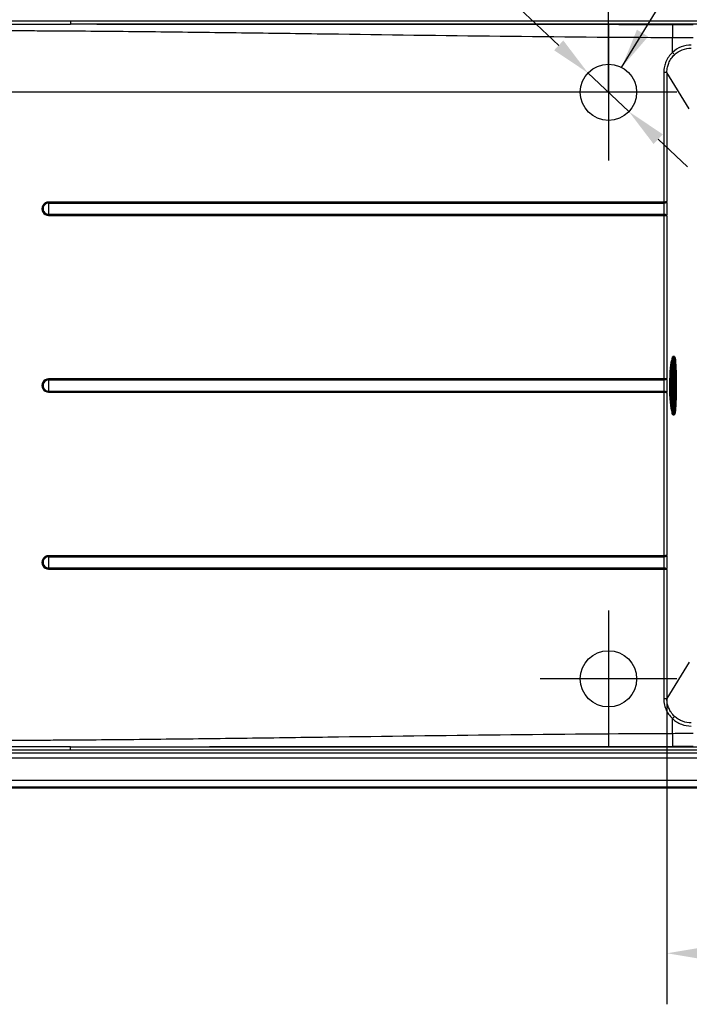
# Paper-space layout 'DT_5' of a CAD drawing. Units: millimetres. Extents: x 0 to 2100, y 0 to 2970.
# Drawn here: x 479 to 896, y 1347 to 1959 of the extents above; entities that cross this region are included whole.
import ezdxf

# ---------------------------------------------------------------- set-up
doc = ezdxf.new("R2010")
doc.units = ezdxf.units.MM
doc.header["$LTSCALE"] = 10
for name, color, linetype, lineweight in [('Center Mark(ISO)', 7, 'Continuous', 25), ('Dimensions(ISO)', 7, 'Continuous', 25), ('Sketch Geometry(ISO)', 7, 'Continuous', 50), ('Symbols(ISO)', 7, 'Continuous', 25), ('Visible Edges(ISO)', 7, 'Continuous', 50), ('Visible Tangent Edges(ISO)', 7, 'Continuous', 25)]:
    doc.layers.add(name, color=color, linetype=linetype, lineweight=lineweight)
doc.styles.add('Text_3.5mm', font='arial.ttf', dxfattribs={"width": 0.9})
doc.dimstyles.new('KS-STANDARD', dxfattribs={"dimscale": 10, "dimtxt": 3.5, "dimasz": 2.5, "dimexe": 3.175, "dimexo": 0, "dimgap": 0.8, "dimtad": 1, "dimdec": 1, "dimrnd": 1e-08, "dimtxsty": 'Text_3.5mm', "dimcen": 0.09, "dimdle": 10, "dimclrd": 7, "dimclre": 7, "dimclrt": 7, "dimadec": 0, "dimazin": 2, "dimtfac": 0.714286, "dimtdec": 4, "dimtmove": 0, "dimatfit": 3, "dimfxl": 1, "dimtolj": 1, "dimlwd": 25, "dimlwe": 25, "dimarcsym": 0})
doc.dimstyles.new('KS-STANDARD$7', dxfattribs={"dimscale": 10, "dimtxt": 3.5, "dimasz": 2.5, "dimexe": 3.175, "dimexo": 0, "dimgap": 0.8, "dimtad": 1, "dimdec": 1, "dimrnd": 1e-08, "dimtxsty": 'Text_3.5mm', "dimcen": 0.09, "dimdle": 10, "dimclrd": 7, "dimclre": 7, "dimclrt": 7, "dimadec": 0, "dimazin": 2, "dimtfac": 0.714286, "dimtdec": 4, "dimtmove": 0, "dimatfit": 3, "dimfxl": 1, "dimtolj": 1, "dimlwd": 25, "dimlwe": 25, "dimarcsym": 0})

# ---------------------------------------------------------------- blocks, each defined once
blk = doc.blocks.new('*D5')
at = {"layer": 'Defpoints', "color": 0, "linetype": 'Continuous', "transparency": 16777216}
for p in [(1371.69, 2120.69), (1371.69, 1961.49), (845.52, 1913.92)]:
    blk.add_point(p, dxfattribs=at)
at = {"layer": 'Dimensions(ISO)', "color": 7, "linetype": 'Continuous', "lineweight": 25, "transparency": 16777216}
for p, q in [((845.52, 1913.92), (845.52, 2152.44)), ((1371.69, 1961.49), (1371.69, 2152.44)), ((870.52, 2120.69), (1346.69, 2120.69))]:
    blk.add_line(p, q, dxfattribs=at)
at = {"layer": 'Dimensions(ISO)', "color": 7, "linetype": 'Continuous', "transparency": 16777216}
for points in [[(870.52, 2124.85), (870.52, 2116.52), (845.52, 2120.69)], [(1346.69, 2124.85), (1346.69, 2116.52), (1371.69, 2120.69)]]:
    blk.add_solid(points, dxfattribs=at)
at = {"layer": 'Dimensions(ISO)', "color": 7, "linetype": 'Continuous', "lineweight": 25, "transparency": 16777216, "insert": (1073.82, 2146.56), "char_height": 35, "attachment_point": 4, "style": 'Text_3.5mm'}
blk.add_mtext('\\A1;526', dxfattribs=at)
blk = doc.blocks.new('*D7')
at = {"layer": 'Defpoints', "color": 0, "linetype": 'Continuous', "transparency": 16777216}
for p in [(881.9, 1536.74), (1331.6, 1536.77), (881.9, 1378.35)]:
    blk.add_point(p, dxfattribs=at)
at = {"layer": 'Dimensions(ISO)', "color": 7, "linetype": 'Continuous', "lineweight": 25, "transparency": 16777216}
for p, q in [((881.9, 1536.74), (881.9, 1346.6)), ((1331.6, 1536.77), (1331.6, 1346.6)), ((1306.6, 1378.35), (906.9, 1378.35))]:
    blk.add_line(p, q, dxfattribs=at)
at = {"layer": 'Dimensions(ISO)', "color": 7, "linetype": 'Continuous', "transparency": 16777216}
for points in [[(906.9, 1382.51), (906.9, 1374.18), (881.9, 1378.35)], [(1306.6, 1382.51), (1306.6, 1374.18), (1331.6, 1378.35)]]:
    blk.add_solid(points, dxfattribs=at)
at = {"layer": 'Dimensions(ISO)', "color": 7, "linetype": 'Continuous', "lineweight": 25, "transparency": 16777216, "insert": (1059.86, 1404.22), "char_height": 35, "attachment_point": 4, "style": 'Text_3.5mm'}
blk.add_mtext('\\A1;\\fArial|b0|i0;{\\H33.0000;~}\\fArial|b0|i0;450', dxfattribs=at)
blk = doc.blocks.new('*D10')
at = {"layer": 'Defpoints', "color": 0, "linetype": 'Continuous', "transparency": 16777216}
for p in [(421.76, 1981.42), (325.38, 1913.92), (845.52, 1913.92)]:
    blk.add_point(p, dxfattribs=at)
at = {"layer": 'Dimensions(ISO)', "color": 7, "linetype": 'Continuous', "lineweight": 25, "transparency": 16777216}
for p, q in [((325.38, 2006.42), (325.38, 2031.42)), ((421.76, 1981.42), (293.63, 1981.42)), ((325.38, 1981.42), (325.38, 1956.42)), ((325.38, 1956.42), (325.38, 1938.92)), ((325.38, 1913.92), (325.38, 1938.92)), ((845.52, 1913.92), (293.63, 1913.92)), ((325.38, 1888.92), (325.38, 1863.92))]:
    blk.add_line(p, q, dxfattribs=at)
at = {"layer": 'Dimensions(ISO)', "color": 7, "linetype": 'Continuous', "transparency": 16777216}
for points in [[(321.21, 2006.42), (329.54, 2006.42), (325.38, 1981.42)], [(321.21, 1888.92), (329.54, 1888.92), (325.38, 1913.92)]]:
    blk.add_solid(points, dxfattribs=at)
at = {"layer": 'Dimensions(ISO)', "color": 7, "linetype": 'Continuous', "lineweight": 25, "transparency": 16777216, "insert": (299.51, 1924.99), "char_height": 35, "attachment_point": 4, "rotation": 90, "style": 'Text_3.5mm'}
blk.add_mtext('\\A1;68', dxfattribs=at)
blk = doc.blocks.new('*D11')
at = {"layer": 'Defpoints', "color": 0, "linetype": 'Continuous', "transparency": 16777216}
for p in [(832.79, 1925.93), (858.25, 1901.91)]:
    blk.add_point(p, dxfattribs=at)
at = {"layer": 'Dimensions(ISO)', "color": 7, "linetype": 'Continuous', "lineweight": 25, "transparency": 16777216}
for p, q in [((814.61, 1943.08), (698.81, 2052.34)), ((858.25, 1901.91), (832.79, 1925.93)), ((876.43, 1884.75), (894.62, 1867.59))]:
    blk.add_line(p, q, dxfattribs=at)
at = {"layer": 'Dimensions(ISO)', "color": 7, "linetype": 'Continuous', "transparency": 16777216}
for points in [[(817.47, 1946.12), (811.75, 1940.05), (832.79, 1925.93)], [(879.29, 1887.78), (873.57, 1881.72), (858.25, 1901.91)]]:
    blk.add_solid(points, dxfattribs=at)
at = {"layer": 'Dimensions(ISO)', "color": 7, "linetype": 'Continuous', "lineweight": 25, "transparency": 16777216, "insert": (723.05, 2066.38), "char_height": 35, "attachment_point": 4, "rotation": 316.66435, "style": 'Text_3.5mm'}
blk.add_mtext('\\A1;∅35', dxfattribs=at)

psp = doc.layouts.new('DT_5')

# ---------------------------------------------------------------- linework, layer by layer
at = {"layer": 'Center Mark(ISO)', "linetype": 'Continuous'}
for p, q in [((845.52, 1956.42), (845.52, 1871.42)), ((888.02, 1913.92), (803.02, 1913.92)), ((845.52, 1591.56), (845.52, 1506.56)), ((888.02, 1549.06), (803.02, 1549.06))]:
    psp.add_line(p, q, dxfattribs=at)
at = {"layer": 'Sketch Geometry(ISO)', "linetype": 'Continuous', "lineweight": 25}
for centre in [(845.52, 1913.92), (845.52, 1549.06)]:
    psp.add_circle(centre, 17.5, dxfattribs=at)
at = {"layer": 'Visible Edges(ISO)'}
for p, q in [((886.39, 1749.45), (885.78, 1749.45)), ((884.69, 1745.5), (885.09, 1745.5)), ((886.25, 1741.41), (886.13, 1741.41)), ((886.22, 1721.5), (886.1, 1721.5)), ((884.7, 1717.41), (885.06, 1717.41)), ((886.34, 1713.45), (885.73, 1713.45)), ((421.76, 1481.56), (1351.76, 1481.56))]:
    psp.add_line(p, q, dxfattribs=at)
psp.add_ellipse((885.27, 1731.49), major_axis=(0, -15.5), ratio=0.087489, start_param=3.185079, end_param=6.201808, dxfattribs=at)
for points, knots in [([(885.73, 1713.45), (885.63, 1713.45), (885.58, 1713.53), (885.39, 1713.92), (885.28, 1714.67), (885.09, 1716.83), (885.01, 1718.04), (884.88, 1720.89), (884.83, 1722.52), (884.75, 1726.02), (884.73, 1727.89), (884.71, 1731.7), (884.72, 1733.63), (884.77, 1737.35), (884.81, 1739.14), (884.92, 1742.41), (884.99, 1743.88), (885.15, 1746.35), (885.23, 1747.35), (885.42, 1748.8), (885.49, 1749.21), (885.68, 1749.42), (885.72, 1749.45), (885.78, 1749.45)], [3.141664, 3.141664, 3.141664, 3.141664, 3.248122, 3.248122, 3.657799, 3.657799, 3.979131, 3.979131, 4.299458, 4.299458, 4.619598, 4.619598, 4.939694, 4.939694, 5.2598, 5.2598, 5.579989, 5.579989, 5.900528, 5.900528, 6.223719, 6.223719, 6.283256, 6.283256, 6.283256, 6.283256]), ([(886.81, 1748.24), (886.79, 1748.39), (886.77, 1748.53), (886.73, 1748.77), (886.7, 1748.88), (886.66, 1749.06), (886.64, 1749.14), (886.59, 1749.27), (886.57, 1749.32), (886.5, 1749.41), (886.45, 1749.45), (886.39, 1749.45)], [5.9265542, 5.9265542, 5.9265542, 5.9265542, 5.9978662, 5.9978662, 6.0691782, 6.0691782, 6.1404902, 6.1404902, 6.2118022, 6.2118022, 6.2831142, 6.2831142, 6.2831142, 6.2831142]), ([(887.43, 1736.53), (887.43, 1736.62), (887.43, 1736.7), (887.4, 1738.57), (887.35, 1740.27), (887.23, 1743.48), (887.14, 1744.95), (886.97, 1746.94), (886.91, 1747.55), (886.81, 1748.24)], [5.0250004, 5.0250004, 5.0250004, 5.0250004, 5.0411944, 5.0411944, 5.3821093, 5.3821093, 5.7505413, 5.7505413, 5.9265542, 5.9265542, 5.9265542, 5.9265542]), ([(886.5, 1745.03), (886.5, 1745.03), (886.5, 1745.02), (886.49, 1744.99), (886.46, 1744.87), (886.37, 1744.38), (886.31, 1743.88), (886.19, 1742.48), (886.13, 1741.53), (886.03, 1739.32), (885.99, 1738.04), (885.93, 1735.31), (885.91, 1733.85), (885.89, 1730.9), (885.9, 1729.41), (885.93, 1726.54), (885.96, 1725.17), (886.04, 1722.69), (886.09, 1721.58), (886.21, 1719.75), (886.28, 1719.02), (886.37, 1718.29), (886.4, 1718.11), (886.45, 1717.93), (886.46, 1717.88), (886.46, 1717.88)], [0.128108, 0.128108, 0.128108, 0.128108, 0.147924, 0.147924, 0.290571, 0.290571, 0.557642, 0.557642, 0.868347, 0.868347, 1.185705, 1.185705, 1.504506, 1.504506, 1.823659, 1.823659, 2.142679, 2.142679, 2.460867, 2.460867, 2.775606, 2.775606, 2.920755, 2.920755, 3.013342, 3.013342, 3.013342, 3.013342]), ([(886.25, 1741.41), (886.35, 1741.41), (886.45, 1741.39), (886.63, 1741.32), (886.7, 1741.27), (886.82, 1741.17), (886.87, 1741.12), (886.96, 1741.01), (886.99, 1740.95), (887.06, 1740.8), (887.08, 1740.72), (887.18, 1740.35), (887.22, 1740.01), (887.32, 1739), (887.36, 1738.32), (887.43, 1736.77), (887.46, 1735.92), (887.49, 1734.08), (887.5, 1733.11), (887.51, 1731.14), (887.5, 1730.15), (887.47, 1728.24), (887.45, 1727.32), (887.39, 1725.65), (887.36, 1724.9), (887.27, 1723.63), (887.23, 1723.11), (887.14, 1722.53), (887.11, 1722.37), (887.04, 1722.13), (887.02, 1722.05), (886.92, 1721.88), (886.89, 1721.84), (886.78, 1721.72), (886.7, 1721.64), (886.49, 1721.54), (886.38, 1721.51), (886.25, 1721.5), (886.23, 1721.5), (886.22, 1721.5)], [0.000528, 0.000528, 0.000528, 0.000528, 0.019889, 0.019889, 0.041229, 0.041229, 0.067666, 0.067666, 0.1064, 0.1064, 0.193303, 0.193303, 0.507371, 0.507371, 0.850434, 0.850434, 1.175368, 1.175368, 1.497499, 1.497499, 1.818978, 1.818978, 2.140676, 2.140676, 2.463829, 2.463829, 2.793385, 2.793385, 2.967296, 2.967296, 3.054251, 3.054251, 3.082826, 3.082826, 3.116304, 3.116304, 3.138743, 3.138743, 3.141206, 3.141206, 3.141206, 3.141206]), ([(886.77, 1714.66), (887.03, 1716.56), (887.13, 1718.19), (887.31, 1721.97), (887.37, 1723.83), (887.41, 1725.99), (887.42, 1726.18), (887.42, 1726.37)], [3.4980815, 3.4980815, 3.4980815, 3.4980815, 3.9837761, 3.9837761, 4.3636073, 4.3636073, 4.3996353, 4.3996353, 4.3996353, 4.3996353]), ([(886.34, 1713.45), (886.41, 1713.45), (886.45, 1713.5), (886.52, 1713.58), (886.54, 1713.63), (886.59, 1713.77), (886.61, 1713.84), (886.66, 1714.03), (886.68, 1714.14), (886.72, 1714.38), (886.74, 1714.52), (886.77, 1714.66)], [3.1415215, 3.1415215, 3.1415215, 3.1415215, 3.2128335, 3.2128335, 3.2841455, 3.2841455, 3.3554575, 3.3554575, 3.4267695, 3.4267695, 3.4980815, 3.4980815, 3.4980815, 3.4980815])]:
    psp.add_open_spline(points, degree=3, knots=knots, dxfattribs=at)
at = {"layer": 'Visible Tangent Edges(ISO)'}
for p, q in [((511.08, 1958.17), (511.08, 1956.2)), ((1316.76, 1958.17), (511.08, 1958.17)), ((1316.76, 1956.2), (511.08, 1956.2)), ((885.3, 1938.7), (885.3, 1948.03)), ((881.9, 1926.24), (879.93, 1926.24)), ((879.93, 1926.24), (879.93, 1845.62)), ((881.9, 1926.24), (881.9, 1845.97)), ((895.8, 1903.6), (881.9, 1926.24)), ((879.93, 1845.62), (497.44, 1845.62)), ((497.44, 1844.98), (879.91, 1844.98)), ((497.44, 1838), (879.91, 1838)), ((497.44, 1837.36), (879.93, 1837.36)), ((879.93, 1837.36), (879.93, 1735.62)), ((881.9, 1837.01), (881.9, 1735.97)), ((879.93, 1735.62), (497.44, 1735.62)), ((497.44, 1734.98), (879.91, 1734.98)), ((497.44, 1728), (879.91, 1728)), ((497.44, 1727.36), (879.93, 1727.36)), ((879.93, 1727.36), (879.93, 1625.62)), ((881.9, 1727.01), (881.9, 1625.97)), ((879.93, 1625.62), (497.44, 1625.62)), ((497.44, 1624.98), (879.91, 1624.98)), ((497.44, 1618), (879.91, 1618)), ((497.44, 1617.36), (879.93, 1617.36)), ((879.93, 1617.36), (879.93, 1536.74)), ((881.9, 1617.01), (881.9, 1536.74)), ((895.8, 1559.38), (881.9, 1536.74)), ((879.93, 1536.74), (881.9, 1536.74)), ((885.3, 1514.94), (885.3, 1524.28)), ((511.08, 1506.78), (1316.76, 1506.78)), ((511.08, 1504.81), (511.08, 1506.78)), ((456.75, 1503.02), (1316.76, 1503.02)), ((511.08, 1504.81), (1316.76, 1504.81)), ((456.75, 1499.97), (1316.76, 1499.97)), ((456.7, 1486.09), (1316.81, 1486.09)), ((456.7, 1481.61), (1316.81, 1481.61))]:
    psp.add_line(p, q, dxfattribs=at)
for centre, major_axis, ratio, start_param, end_param in [((885.41, 1948.03), (0.02, 7.99), 0.012902, 0.174548, 1.570826), ((885.28, 1938.7), (1.37, -1.46), 0.009411, 0.145331, 1.561969), ((497.44, 1841.49), (0, 4.13), 0.999917, 0, 3.141593), ((497.44, 1841.49), (0, 3.49), 0.999917, 0, 3.141593), ((497.49, 1841.49), (0, 5.44), 0.012902, 0.874137, 2.267455), ((497.43, 1845.62), (0, 1), 0.012902, 4.01573, 4.712389), ((497.43, 1837.36), (0, 1), 0.012902, 4.712389, 5.409048), ((885.76, 1731.45), (-0.02, -18), 0.052336, 3.141593, 6.283185), ((886.36, 1731.45), (0.02, 18), 0.052336, 0, 3.141593), ((886.46, 1731.45), (-0.02, -17.91), 0.052336, 2.785033, 6.639745), ((886.63, 1731.45), (-0.02, -15.69), 0.052336, 1.976503, 7.448275), ((886.63, 1731.45), (0.02, 13.95), 0.052336, 5.373876, 10.334087), ((886.23, 1731.45), (0.01, 9.95), 0.052336, 6.282728, 6.544523), ((885.93, 1731.45), (0.02, 13.25), 0.052336, 5.560529, 5.815811), ((497.44, 1731.49), (0, 4.13), 0.999917, 0, 3.141593), ((497.44, 1731.49), (0, 3.49), 0.999917, 0, 3.141593), ((497.49, 1731.49), (0, 5.44), 0.012902, 0.874137, 2.267455), ((497.43, 1735.62), (0, 1), 0.012902, 4.01573, 4.712389), ((497.43, 1727.36), (0, 1), 0.012902, 4.712389, 5.409048), ((886.23, 1731.45), (-0.01, -9.95), 0.052336, 6.021848, 6.283643), ((885.93, 1731.45), (0.02, 13.25), 0.052336, 3.608967, 3.864249), ((497.44, 1621.49), (0, 4.13), 0.999917, 0, 3.141593), ((497.44, 1621.49), (0, 3.49), 0.999917, 0, 3.141593), ((497.49, 1621.49), (0, 5.44), 0.012902, 0.874137, 2.267455), ((497.43, 1625.62), (0, 1), 0.012902, 4.01573, 4.712389), ((497.43, 1617.36), (0, 1), 0.012902, 4.712389, 5.409048), ((885.28, 1524.28), (1.37, 1.46), 0.009411, 4.721216, 6.137854), ((885.41, 1514.94), (0.02, -7.99), 0.012902, 4.712361, 6.108637)]:
    psp.add_ellipse(centre, major_axis=major_axis, ratio=ratio, start_param=start_param, end_param=end_param, dxfattribs=at)
psp.add_ellipse((887.03, 1731.45), major_axis=(0.01, 9.15), ratio=0.052336, dxfattribs=at)
for points in [[(511.08, 1958.17), (492.97, 1958.17), (474.86, 1958.16), (456.75, 1958.14)], [(456.75, 1956.21), (474.86, 1956.21), (492.97, 1956.21), (511.08, 1956.2)], [(879.93, 1845.62), (879.93, 1845.39), (879.92, 1845.16), (879.91, 1844.98)], [(879.91, 1838), (879.92, 1837.82), (879.93, 1837.59), (879.93, 1837.36)], [(879.93, 1735.62), (879.93, 1735.39), (879.92, 1735.16), (879.91, 1734.98)], [(879.91, 1728), (879.92, 1727.82), (879.93, 1727.59), (879.93, 1727.36)], [(879.93, 1625.62), (879.93, 1625.39), (879.92, 1625.16), (879.91, 1624.98)], [(879.91, 1618), (879.92, 1617.82), (879.93, 1617.59), (879.93, 1617.36)], [(511.08, 1506.78), (492.97, 1506.77), (474.86, 1506.76), (456.75, 1506.77)], [(456.75, 1504.84), (474.86, 1504.82), (492.97, 1504.81), (511.08, 1504.81)]]:
    psp.add_open_spline(points, degree=3, dxfattribs=at)
for points, knots in [([(885.41, 1955.9), (849.69, 1955.98), (778.25, 1956.06), (688.96, 1956.08), (617.52, 1956.1), (572.88, 1956.13), (537.4, 1956.16), (519.77, 1956.18), (511.08, 1956.2)], [-78.751099, -78.751099, -78.751099, -78.751099, -59.566158, -40.379322, -30.785796, -21.192641, -16.396268, -11.727431, -11.727431, -11.727431, -11.727431]), ([(898.21, 1955.89), (896.07, 1955.89), (891.81, 1955.89), (887.54, 1955.9), (885.41, 1955.9)], [-3.14687, -3.14687, -3.14687, -3.14687, -2.573436, -2, -2, -2, -2]), ([(456.7, 1952.36), (456.79, 1952.36), (456.94, 1952.36), (457.24, 1952.36), (457.72, 1952.36), (458.7, 1952.35), (460.65, 1952.35), (464.56, 1952.34), (472.37, 1952.32), (483.53, 1952.27), (496.93, 1952.2), (514.78, 1952.08), (537.1, 1951.9), (572.82, 1951.54), (617.46, 1951), (688.88, 1950.02), (778.16, 1948.78), (849.59, 1948.15), (885.3, 1948.03)], [2, 2, 2, 2, 2.045343, 2.082812, 2.15775, 2.307626, 2.607378, 3.206883, 4.405893, 6.80392, 9.201965, 11.600035, 16.396268, 21.192641, 30.785796, 40.379322, 59.566158, 78.751099, 78.751099, 78.751099, 78.751099]), ([(885.3, 1948.03), (887.45, 1948.03), (891.76, 1948.01), (896.06, 1948.01), (898.21, 1948.01)], [2, 2, 2, 2, 2.573436, 3.14687, 3.14687, 3.14687, 3.14687]), ([(897.03, 1943.32), (894.87, 1943.32), (892.71, 1942.91), (888.71, 1941.33), (886.87, 1940.17), (885.3, 1938.7)], [-6.358004, -6.358004, -6.358004, -6.358004, -4.17018, -4.17018, -2, -2, -2, -2]), ([(885.3, 1938.7), (884.43, 1937.88), (882.87, 1936.06), (881.22, 1933.06), (880.18, 1929.74), (879.93, 1927.48), (879.93, 1926.24)], [-6.74467, -6.74467, -6.74467, -6.74467, -5.527141, -4.309817, -3.268829, -2, -2, -2, -2]), ([(881.9, 1926.24), (881.9, 1927.34), (882.11, 1929.34), (883.03, 1932.27), (884.48, 1934.93), (885.87, 1936.54), (886.63, 1937.26)], [2.000699, 2.000699, 2.000699, 2.000699, 3.268829, 4.309817, 5.527141, 6.74467, 6.74467, 6.74467, 6.74467]), ([(886.63, 1937.26), (888.02, 1938.55), (889.65, 1939.58), (893.2, 1940.97), (895.11, 1941.33), (897.03, 1941.33)], [2, 2, 2, 2, 4.17018, 4.17018, 6.358004, 6.358004, 6.358004, 6.358004]), ([(879.91, 1844.98), (880.29, 1844.99), (880.9, 1845.1), (881.65, 1845.48), (881.87, 1845.78), (881.9, 1845.97)], [0, 0, 0, 0, 0.369386, 0.630646, 1, 1, 1, 1]), ([(879.91, 1844.98), (879.92, 1844.91), (879.92, 1844.84), (879.97, 1844.32), (880.04, 1843.29), (880.08, 1841.52), (880.04, 1839.73), (879.97, 1838.67), (879.92, 1838.14), (879.92, 1838.07), (879.91, 1838)], [-5.470226, -5.470226, -5.470226, -5.470226, -5.344629, -5.344629, -4.580585, -3.760965, -2.911, -2.125597, -2.125597, -2, -2, -2, -2]), ([(881.9, 1845.97), (881.87, 1845.9), (881.65, 1845.8), (880.91, 1845.67), (880.31, 1845.63), (879.93, 1845.62)], [-1, -1, -1, -1, -0.630646, -0.369386, 0, 0, 0, 0]), ([(881.9, 1837.01), (881.94, 1837.63), (882.01, 1839.09), (882.05, 1841.54), (882.01, 1843.96), (881.94, 1845.36), (881.9, 1845.97)], [2.125597, 2.125597, 2.125597, 2.125597, 2.911, 3.760965, 4.580585, 5.344629, 5.344629, 5.344629, 5.344629]), ([(881.9, 1837.01), (881.87, 1837.2), (881.65, 1837.5), (880.9, 1837.87), (880.29, 1837.98), (879.91, 1838)], [-1, -1, -1, -1, -0.630646, -0.369386, 0, 0, 0, 0]), ([(879.93, 1837.36), (880.31, 1837.35), (880.91, 1837.31), (881.65, 1837.18), (881.87, 1837.07), (881.9, 1837.01)], [0, 0, 0, 0, 0.369386, 0.630646, 1, 1, 1, 1]), ([(879.91, 1734.98), (880.29, 1734.99), (880.9, 1735.1), (881.65, 1735.48), (881.87, 1735.78), (881.9, 1735.97)], [0, 0, 0, 0, 0.369386, 0.630646, 1, 1, 1, 1]), ([(879.91, 1734.98), (879.92, 1734.91), (879.92, 1734.84), (879.97, 1734.32), (880.04, 1733.29), (880.08, 1731.52), (880.04, 1729.73), (879.97, 1728.67), (879.92, 1728.14), (879.92, 1728.07), (879.91, 1728)], [-5.470226, -5.470226, -5.470226, -5.470226, -5.344629, -5.344629, -4.580585, -3.760965, -2.911, -2.125597, -2.125597, -2, -2, -2, -2]), ([(881.9, 1735.97), (881.87, 1735.9), (881.65, 1735.8), (880.91, 1735.67), (880.31, 1735.63), (879.93, 1735.62)], [-1, -1, -1, -1, -0.630646, -0.369386, 0, 0, 0, 0]), ([(881.9, 1727.01), (881.94, 1727.63), (882.01, 1729.09), (882.05, 1731.54), (882.01, 1733.96), (881.94, 1735.36), (881.9, 1735.97)], [2.125597, 2.125597, 2.125597, 2.125597, 2.911, 3.760965, 4.580585, 5.344629, 5.344629, 5.344629, 5.344629]), ([(881.9, 1727.01), (881.87, 1727.2), (881.65, 1727.5), (880.9, 1727.87), (880.29, 1727.98), (879.91, 1728)], [-1, -1, -1, -1, -0.630646, -0.369386, 0, 0, 0, 0]), ([(879.93, 1727.36), (880.31, 1727.35), (880.91, 1727.31), (881.65, 1727.18), (881.87, 1727.07), (881.9, 1727.01)], [0, 0, 0, 0, 0.369386, 0.630646, 1, 1, 1, 1]), ([(879.91, 1624.98), (880.29, 1624.99), (880.9, 1625.1), (881.65, 1625.48), (881.87, 1625.78), (881.9, 1625.97)], [0, 0, 0, 0, 0.369386, 0.630646, 1, 1, 1, 1]), ([(879.91, 1624.98), (879.92, 1624.91), (879.92, 1624.84), (879.97, 1624.32), (880.04, 1623.29), (880.08, 1621.52), (880.04, 1619.73), (879.97, 1618.67), (879.92, 1618.14), (879.92, 1618.07), (879.91, 1618)], [-5.470226, -5.470226, -5.470226, -5.470226, -5.344629, -5.344629, -4.580585, -3.760965, -2.911, -2.125597, -2.125597, -2, -2, -2, -2]), ([(881.9, 1625.97), (881.87, 1625.9), (881.65, 1625.8), (880.91, 1625.67), (880.31, 1625.63), (879.93, 1625.62)], [-1, -1, -1, -1, -0.630646, -0.369386, 0, 0, 0, 0]), ([(881.9, 1617.01), (881.94, 1617.63), (882.01, 1619.09), (882.05, 1621.54), (882.01, 1623.96), (881.94, 1625.36), (881.9, 1625.97)], [2.125597, 2.125597, 2.125597, 2.125597, 2.911, 3.760965, 4.580585, 5.344629, 5.344629, 5.344629, 5.344629]), ([(881.9, 1617.01), (881.87, 1617.2), (881.65, 1617.5), (880.9, 1617.87), (880.29, 1617.98), (879.91, 1618)], [-1, -1, -1, -1, -0.630646, -0.369386, 0, 0, 0, 0]), ([(879.93, 1617.36), (880.31, 1617.35), (880.91, 1617.31), (881.65, 1617.18), (881.87, 1617.07), (881.9, 1617.01)], [0, 0, 0, 0, 0.369386, 0.630646, 1, 1, 1, 1]), ([(879.93, 1536.74), (879.93, 1535.38), (880.22, 1532.99), (881.31, 1529.75), (882.92, 1526.86), (884.4, 1525.13), (885.3, 1524.28)], [-6.744535, -6.744535, -6.744535, -6.744535, -5.354364, -4.311062, -3.269642, -2, -2, -2, -2]), ([(886.63, 1525.72), (885.83, 1526.47), (884.52, 1528), (883.11, 1530.56), (882.15, 1533.42), (881.9, 1535.53), (881.9, 1536.74)], [2, 2, 2, 2, 3.269642, 4.311062, 5.354364, 6.744535, 6.744535, 6.744535, 6.744535]), ([(897.03, 1521.65), (895.18, 1521.64), (893.33, 1521.98), (890.69, 1522.97), (889.8, 1523.41), (888.13, 1524.45), (887.35, 1525.05), (886.63, 1525.72)], [2, 2, 2, 2, 4.109918, 4.109918, 5.235558, 5.235558, 6.357901, 6.357901, 6.357901, 6.357901]), ([(885.3, 1524.28), (886.11, 1523.52), (886.99, 1522.84), (888.88, 1521.66), (889.88, 1521.17), (892.87, 1520.03), (894.95, 1519.66), (897.03, 1519.66)], [-6.357901, -6.357901, -6.357901, -6.357901, -5.235558, -5.235558, -4.109918, -4.109918, -2, -2, -2, -2]), ([(885.3, 1514.94), (849.59, 1514.82), (778.16, 1514.2), (688.88, 1512.95), (617.46, 1511.97), (572.82, 1511.43), (537.1, 1511.08), (514.78, 1510.89), (496.93, 1510.78), (483.53, 1510.71), (472.37, 1510.66), (464.56, 1510.64), (460.65, 1510.63), (458.7, 1510.62), (457.72, 1510.62), (457.24, 1510.62), (456.94, 1510.62), (456.79, 1510.62), (456.7, 1510.62)], [2, 2, 2, 2, 21.185788, 40.373469, 49.967419, 59.560997, 64.357581, 69.154025, 71.552201, 73.950352, 76.348485, 77.547548, 78.147079, 78.446844, 78.596727, 78.671669, 78.709139, 78.754484, 78.754484, 78.754484, 78.754484]), ([(898.21, 1514.96), (896.06, 1514.96), (891.76, 1514.96), (887.45, 1514.95), (885.3, 1514.94)], [2, 2, 2, 2, 2.573433, 3.146867, 3.146867, 3.146867, 3.146867]), ([(511.08, 1506.78), (519.77, 1506.79), (537.4, 1506.81), (572.88, 1506.85), (617.52, 1506.87), (688.96, 1506.89), (778.25, 1506.92), (849.69, 1507), (885.41, 1507.07)], [-69.026654, -69.026654, -69.026654, -69.026654, -64.357581, -59.560997, -49.967419, -40.373469, -21.185788, -2, -2, -2, -2]), ([(885.41, 1507.07), (887.54, 1507.08), (891.81, 1507.08), (896.07, 1507.09), (898.21, 1507.09)], [-3.146867, -3.146867, -3.146867, -3.146867, -2.573433, -2, -2, -2, -2])]:
    psp.add_open_spline(points, degree=3, knots=knots, dxfattribs=at)

# ---------------------------------------------------------------- dimensions: what is measured, and where the dimension line sits
at = {"layer": 'Dimensions(ISO)', "color": 7, "linetype": 'Continuous', "lineweight": 25}
for base, p1, p2, angle, override, picture, middle in [((1371.69, 2120.69), (845.52, 1913.92), (1371.69, 1961.49), 180, {"dimgap": 0.8, "dimdec": 0, "dimtol": 0, "dimlim": 0, "dimtp": 0, "dimtm": 0, "dimtdec": 0, "dimtofl": 0, "dimatfit": 1}, '*D5', (1108.6, 2120.69)), ((325.3775869, 1913.9182672), (421.7550157, 1981.4182675), (845.519961, 1913.9182672), 270, {"dimgap": 0.8, "dimdec": 0, "dimtol": 0, "dimlim": 0, "dimtp": 0, "dimtm": 0, "dimtdec": 0, "dimtofl": 0}, '*D10', (325.3775869, 1947.6682673))]:
    dim = psp.add_linear_dim(base=base, p1=p1, p2=p2, angle=angle, dimstyle='KS-STANDARD', override=override, dxfattribs=at)
    dim.commit()
    dim.dimension.update_dxf_attribs({"geometry": picture, "text_midpoint": middle, "dimtype": 160})
dim = psp.add_diameter_dim_2p(p1=(858.25, 1901.91), p2=(832.79, 1925.93), dimstyle='KS-STANDARD', override={"dimgap": 0.8, "dimdec": 1, "dimlfac": 1, "dimtol": 0, "dimlim": 0, "dimtp": 0, "dimtm": 0, "dimtdec": 4, "dimatfit": 2}, dxfattribs=at)
dim.commit()
dim.dimension.update_dxf_attribs({"geometry": '*D11', "text_midpoint": (733.59, 2019.53), "dimtype": 163})
dim = psp.add_linear_dim(base=(881.9, 1378.35), p1=(1331.6, 1536.77), p2=(881.9, 1536.74), angle=180, text='\\fArial|b0|i0;{\\H33.0000;~}\\fArial|b0|i0;<>', dimstyle='KS-STANDARD', override={"dimgap": 0.8, "dimdec": 0, "dimtol": 0, "dimlim": 0, "dimtp": 0, "dimtm": 0, "dimtdec": 0, "dimtofl": 0, "dimatfit": 1}, dxfattribs=at)
dim.commit()
dim.dimension.update_dxf_attribs({"geometry": '*D7', "text_midpoint": (1106.75, 1378.35), "dimtype": 160})

# ---------------------------------------------------------------- leaders
at = {"layer": 'Symbols(ISO)', "color": 7, "linetype": 'Continuous', "lineweight": 25, "annotation_type": 0, "has_hookline": 1, "hookline_direction": 0, "text_width": 249.89}
psp.add_leader([(853.74, 1929.36), (920.61, 2039.19), (945.61, 2039.19)], dimstyle='KS-STANDARD$7', override={"dimgap": 0, "dimtad": 1}, dxfattribs=at)

doc.saveas('drawing.dxf')
